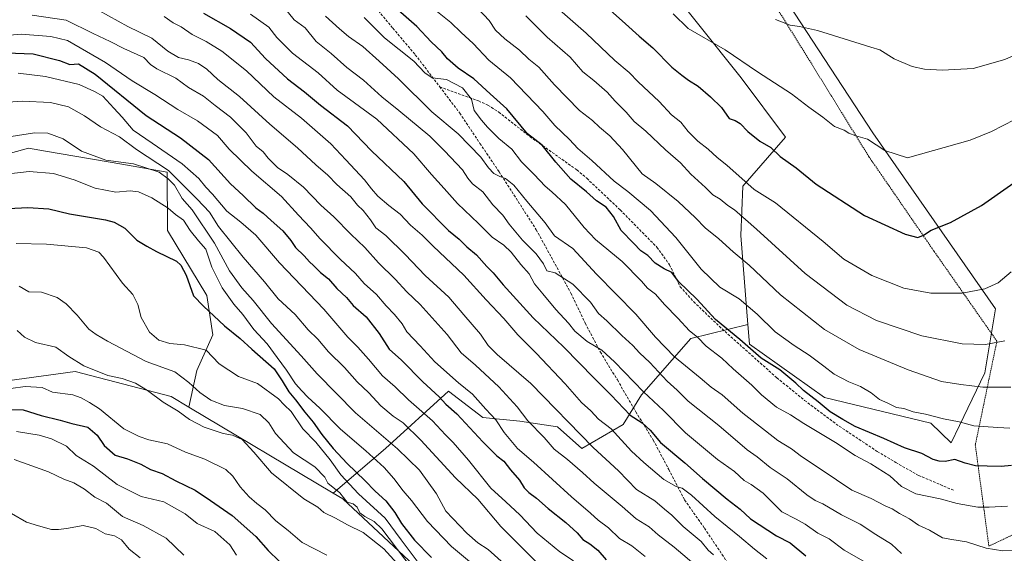
# Model space of a CAD drawing. Units: metres. Extents: x 620238 to 623667, y 4778075 to 4780450.
# Drawn here: x 620870 to 621246, y 4779351 to 4779555 of the extents above; entities that cross this region are included whole.
import ezdxf

# ---------------------------------------------------------------- set-up
doc = ezdxf.new("R2010")
doc.units = ezdxf.units.M
doc.header["$MEASUREMENT"] = 0
doc.linetypes.add('TRAZOS', pattern=[0.75, 0.5, -0.25])
doc.linetypes.add('TRAZOSX2', pattern=[1.5, 1, -0.5])
for name, color, linetype, lineweight in [('Alambrada', 19, 'TRAZOS', 0), ('Arbolado forestal CxS', 92, 'Continuous', 0), ('Curva de nivel maestra', 36, 'Continuous', 30), ('Curva de nivel normal', 36, 'Continuous', 0), ('Senda', 19, 'TRAZOSX2', 0)]:
    doc.layers.add(name, color=color, linetype=linetype, lineweight=lineweight)

msp = doc.modelspace()

# ---------------------------------------------------------------- linework, layer by layer
at = {"layer": 'Alambrada', "color": 19, "linetype": 'TRAZOS', "lineweight": 0}
msp.add_polyline3d([(621142.03, 4779586.41, 489.65), (621168.52, 4779543.65, 483.34), (621194.05, 4779502.29, 479.3), (621218.94, 4779466.11, 473.54), (621242.87, 4779431.84, 465.08), (621234.62, 4779392.26, 452.6), (621239.8, 4779353.55, 440), (621278.69, 4779372.09, 442.89), (621286.32, 4779376.57, 443.36), (621290.12, 4779383.39, 444.69), (621298.8, 4779407.07, 450.4), (621309.35, 4779432.54, 454.5), (621324.53, 4779457.19, 455.54), (621340.17, 4779483.5, 456.25), (621357.52, 4779514.96, 457.36), (621369.99, 4779541.17, 457.69), (621367.9, 4779547.13, 458.95), (621343.23, 4779566.7, 470.95)], dxfattribs=at)
at = {"layer": 'Arbolado forestal CxS', "color": 92, "linetype": 'Continuous', "lineweight": 0}
for points in [[(620892.29, 4779746.15, 504.73), (620893.82, 4779740.18, 503.17), (620923.27, 4779725.8, 500.54), (620935.59, 4779709.37, 495.38), (620952.71, 4779703.89, 493.04), (620993.28, 4779698.99, 495.27), (621026.62, 4779676.92, 493.07), (621054.96, 4779653.29, 491.46), (621084.24, 4779612.55, 485.86), (621113.51, 4779572.45, 481.8), (621145.32, 4779532.39, 478.41), (621162.22, 4779509.83, 476.38), (621145.87, 4779491.11, 468.4), (621145.11, 4779472.24, 462.08), (621147.85, 4779438.17, 452.55)], [(620892.29, 4779746.15, 504.73), (620893.82, 4779740.18, 503.17), (620923.27, 4779725.8, 500.54), (620935.59, 4779709.37, 495.38), (620952.71, 4779703.89, 493.04), (620993.28, 4779698.99, 495.27), (621026.62, 4779676.92, 493.07), (621054.96, 4779653.29, 491.46), (621084.24, 4779612.55, 485.86), (621113.51, 4779572.45, 481.8), (621145.32, 4779532.39, 478.41), (621162.22, 4779509.83, 476.38), (621145.87, 4779491.11, 468.4), (621145.11, 4779472.24, 462.08), (621147.85, 4779438.17, 452.55)], [(621147.85, 4779438.17, 452.55), (621148.45, 4779430.73, 449.75), (621177.07, 4779410.4, 450.57), (621217.68, 4779400.57, 452.97), (621225.37, 4779392.97, 450.91), (621228.62, 4779399.68, 453.48), (621238.24, 4779419.8, 460.56), (621242.32, 4779444.24, 467.11), (621195.48, 4779511.45, 480.13), (621154.1, 4779575.03, 487.93), (621100.52, 4779662.3, 502.16), (621090.27, 4779670.29, 502.3)], [(621147.85, 4779438.17, 452.55), (621148.45, 4779430.73, 449.75), (621177.07, 4779410.4, 450.57), (621217.68, 4779400.57, 452.97), (621225.37, 4779392.97, 450.91), (621228.62, 4779399.68, 453.48), (621238.24, 4779419.8, 460.56), (621242.32, 4779444.24, 467.11), (621195.48, 4779511.45, 480.13), (621154.1, 4779575.03, 487.93), (621100.52, 4779662.3, 502.16), (621090.27, 4779670.29, 502.3)], [(621033.93, 4779333.59, 368.56), (620993.21, 4779371.62, 364.18), (620989.59, 4779373.78, 363.37), (621009.5, 4779390.81, 382.68), (621033.61, 4779412.72, 401.6), (621046.75, 4779402.65, 402.73), (621060.78, 4779401.33, 408.75), (621075.24, 4779399.14, 412.44), (621084.44, 4779390.81, 412.64), (621100.22, 4779400.02, 421.87), (621107.23, 4779411.41, 428.6), (621126.07, 4779432.88, 443.73), (621147.85, 4779438.17, 452.55), (621148.45, 4779430.73, 449.75), (621177.07, 4779410.4, 450.57), (621217.68, 4779400.57, 452.97), (621225.37, 4779392.97, 450.91), (621228.62, 4779399.68, 453.48), (621238.24, 4779419.8, 460.56), (621242.32, 4779444.24, 467.11), (621195.48, 4779511.45, 480.13), (621154.1, 4779575.03, 487.93)], [(621154.1, 4779575.03, 487.93), (621195.48, 4779511.45, 480.13), (621242.32, 4779444.24, 467.11), (621238.24, 4779419.8, 460.56), (621228.62, 4779399.68, 453.48), (621225.37, 4779392.97, 450.91), (621225.37, 4779392.97, 450.91), (621217.68, 4779400.57, 452.97), (621177.07, 4779410.4, 450.57), (621148.45, 4779430.73, 449.75), (621147.85, 4779438.17, 452.55), (621145.11, 4779472.24, 462.08), (621145.87, 4779491.11, 468.4), (621162.22, 4779509.83, 476.38), (621145.32, 4779532.39, 478.41), (621113.51, 4779572.45, 481.8)], [(621113.51, 4779572.45, 481.8), (621145.32, 4779532.39, 478.41), (621162.22, 4779509.83, 476.38), (621145.87, 4779491.11, 468.4), (621145.11, 4779472.24, 462.08), (621147.85, 4779438.17, 452.55), (621126.07, 4779432.88, 443.73), (621107.23, 4779411.41, 428.6), (621100.22, 4779400.02, 421.87), (621084.44, 4779390.81, 412.64), (621075.24, 4779399.14, 412.44), (621060.78, 4779401.33, 408.75), (621046.75, 4779402.65, 402.73), (621033.61, 4779412.72, 401.6), (621009.5, 4779390.81, 382.68), (620989.59, 4779373.78, 363.37), (620989.59, 4779373.78, 363.37), (620934.54, 4779406.7, 360.75), (620937.6, 4779420.71, 366.78), (620943.62, 4779434.24, 371.82), (620941.36, 4779449.27, 375.83), (620926.33, 4779474.07, 376.72), (620926.27, 4779496.42, 386.23), (620908.96, 4779499.48, 382.55), (620879.82, 4779504.47, 381.46), (620873.32, 4779505.58, 381.33), (620864.11, 4779503.03, 380.95)], [(620787.6, 4779514.09, 387.53), (620805.99, 4779507.73, 383.19), (620820.14, 4779505.6, 383.75), (620831.56, 4779498.46, 380.17), (620854.99, 4779500.49, 380.37), (620864.11, 4779503.03, 380.95), (620873.32, 4779505.58, 381.33), (620879.82, 4779504.47, 381.46), (620908.96, 4779499.48, 382.55), (620926.27, 4779496.42, 386.23), (620926.33, 4779474.07, 376.72), (620941.36, 4779449.27, 375.83), (620943.62, 4779434.24, 371.82), (620937.6, 4779420.71, 366.78), (620934.54, 4779406.7, 360.75)], [(620787.6, 4779514.09, 387.53), (620805.99, 4779507.73, 383.19), (620820.14, 4779505.6, 383.75), (620831.56, 4779498.46, 380.17), (620854.99, 4779500.49, 380.37), (620864.11, 4779503.03, 380.95), (620873.32, 4779505.58, 381.33), (620879.82, 4779504.47, 381.46), (620908.96, 4779499.48, 382.55), (620926.27, 4779496.42, 386.23), (620926.33, 4779474.07, 376.72), (620941.36, 4779449.27, 375.83), (620943.62, 4779434.24, 371.82), (620937.6, 4779420.71, 366.78), (620934.54, 4779406.7, 360.75)], [(620864.11, 4779503.03, 380.95), (620873.32, 4779505.58, 381.33), (620879.82, 4779504.47, 381.46), (620908.96, 4779499.48, 382.55), (620926.27, 4779496.42, 386.23), (620926.33, 4779474.07, 376.72), (620941.36, 4779449.27, 375.83), (620943.62, 4779434.24, 371.82), (620937.6, 4779420.71, 366.78), (620934.54, 4779406.7, 360.75), (620927.74, 4779410.76, 360.6), (620891.06, 4779420.25, 357.73), (620865.12, 4779416.67, 354.15)], [(621147.85, 4779438.17, 452.55), (621126.07, 4779432.88, 443.73), (621107.23, 4779411.41, 428.6), (621100.22, 4779400.02, 421.87), (621084.44, 4779390.81, 412.64), (621075.24, 4779399.14, 412.44), (621060.78, 4779401.33, 408.75), (621046.75, 4779402.65, 402.73), (621033.61, 4779412.72, 401.6), (621009.5, 4779390.81, 382.68), (620989.59, 4779373.78, 363.37)], [(621147.85, 4779438.17, 452.55), (621126.07, 4779432.88, 443.73), (621107.23, 4779411.41, 428.6), (621100.22, 4779400.02, 421.87), (621084.44, 4779390.81, 412.64), (621075.24, 4779399.14, 412.44), (621060.78, 4779401.33, 408.75), (621046.75, 4779402.65, 402.73), (621033.61, 4779412.72, 401.6), (621009.5, 4779390.81, 382.68), (620989.59, 4779373.78, 363.37)], [(620934.54, 4779406.7, 360.75), (620927.74, 4779410.76, 360.6), (620891.06, 4779420.25, 357.73), (620865.12, 4779416.67, 354.15), (620837.39, 4779397.87, 343.45), (620818.61, 4779362.96, 325.79), (620807.97, 4779324.39, 316.31), (620807.34, 4779287.59, 305.49), (620819.18, 4779168.23, 274.66)], [(620934.54, 4779406.7, 360.75), (620927.74, 4779410.76, 360.6), (620891.06, 4779420.25, 357.73), (620865.12, 4779416.67, 354.15), (620837.39, 4779397.87, 343.45), (620818.61, 4779362.96, 325.79), (620807.97, 4779324.39, 316.31), (620807.34, 4779287.59, 305.49), (620819.18, 4779168.23, 274.66)], [(620865.12, 4779416.67, 354.15), (620891.06, 4779420.25, 357.73), (620927.74, 4779410.76, 360.6), (620934.54, 4779406.7, 360.75), (620989.59, 4779373.78, 363.37), (620993.21, 4779371.62, 364.18), (621033.93, 4779333.59, 368.56), (621084.12, 4779276.47, 363.65), (621108.6, 4779257.05, 363.15), (621123.46, 4779243.67, 361.62), (621139.8, 4779233.27, 361.51), (621156.15, 4779222.87, 361.06), (621171.01, 4779208.01, 356.91), (621188.85, 4779200.58, 358.36), (621220.05, 4779188.69, 362.8), (621245.58, 4779153.51, 347.34)], [(620934.54, 4779406.7, 360.75), (620989.59, 4779373.78, 363.37)], [(620934.54, 4779406.7, 360.75), (620989.59, 4779373.78, 363.37)], [(620989.59, 4779373.78, 363.37), (620993.21, 4779371.62, 364.18), (621033.93, 4779333.59, 368.56), (621084.12, 4779276.47, 363.65), (621108.6, 4779257.05, 363.15), (621123.46, 4779243.67, 361.62), (621139.8, 4779233.27, 361.51), (621156.15, 4779222.87, 361.06), (621171.01, 4779208.01, 356.91), (621188.85, 4779200.58, 358.36), (621220.05, 4779188.69, 362.8), (621245.58, 4779153.51, 347.34)], [(620989.59, 4779373.78, 363.37), (620993.21, 4779371.62, 364.18), (621033.93, 4779333.59, 368.56), (621084.12, 4779276.47, 363.65), (621108.6, 4779257.05, 363.15), (621123.46, 4779243.67, 361.62), (621139.8, 4779233.27, 361.51), (621156.15, 4779222.87, 361.06), (621171.01, 4779208.01, 356.91), (621188.85, 4779200.58, 358.36), (621220.05, 4779188.69, 362.8), (621245.58, 4779153.51, 347.34)]]:
    msp.add_polyline3d(points, dxfattribs=at)
at = {"layer": 'Curva de nivel maestra', "color": 36, "linetype": 'Continuous', "lineweight": 30}
for points in [[(621248.46, 4779384.32, 450), (621244.46, 4779384, 450), (621239.1, 4779384.16, 450), (621234.7, 4779384.2, 450), (621230.77, 4779385.28, 450), (621226.79, 4779386.63, 450), (621223.14, 4779385.87, 450), (621220.88, 4779386.07, 450), (621218.48, 4779386.66, 450), (621214.24, 4779388.89, 450), (621207.61, 4779391.07, 450), (621199.7, 4779394.66, 450), (621188.76, 4779399.32, 450), (621184.11, 4779401.92, 450), (621179.19, 4779404.82, 450), (621174.62, 4779408.68, 450), (621169.01, 4779412.96, 450), (621166.11, 4779415.79, 450), (621160.05, 4779420.85, 450), (621152.93, 4779425.36, 450), (621144.76, 4779432.5, 450), (621135.49, 4779440.11, 450), (621128.32, 4779447.94, 450), (621121.36, 4779454.64, 450), (621118.79, 4779458.07, 450), (621115.87, 4779459.48, 450), (621112.42, 4779461.7, 450), (621109.59, 4779464.54, 450), (621107.01, 4779466.42, 450), (621104.15, 4779469.28, 450), (621099.44, 4779474.18, 450), (621096.52, 4779479.47, 450), (621093.75, 4779483.03, 450), (621090.1, 4779485.49, 450), (621086.21, 4779488.96, 450), (621080.32, 4779493.71, 450), (621074.51, 4779500.29, 450), (621069.31, 4779506.69, 450), (621063.72, 4779511, 450), (621055.88, 4779520.64, 450), (621049.53, 4779526.33, 450), (621043.29, 4779532.12, 450), (621037.23, 4779536.18, 450), (621033.25, 4779539.71, 450), (621031.04, 4779542.4, 450), (621026.98, 4779546.18, 450), (621021.44, 4779552.06, 450), (621009.2, 4779563.05, 450)], [(620940.12, 4779557.1, 425), (620950.42, 4779551.25, 425), (620957.98, 4779546.02, 425), (620963.75, 4779539.88, 425), (620972.12, 4779532.02, 425), (620978.57, 4779527.06, 425), (620984.79, 4779522.04, 425), (620995.05, 4779514.06, 425), (621004.22, 4779504.56, 425), (621016.55, 4779492.8, 425), (621023.56, 4779484.29, 425), (621033.56, 4779474.18, 425), (621037.6, 4779470.88, 425), (621040.56, 4779467.84, 425), (621044.26, 4779464.88, 425), (621048.16, 4779460.44, 425), (621050.69, 4779457.97, 425), (621054.42, 4779453.37, 425), (621065.86, 4779440.82, 425), (621077.63, 4779429.59, 425), (621089.15, 4779417.78, 425), (621095.72, 4779411.19, 425), (621102.9, 4779403.6, 425), (621107.55, 4779400.68, 425), (621110.6, 4779397.83, 425), (621114.49, 4779393.1, 425), (621123.78, 4779385.41, 425), (621130.51, 4779379.38, 425), (621139.89, 4779371.48, 425), (621144.86, 4779367.73, 425), (621148.89, 4779364.01, 425), (621158.79, 4779357.56, 425), (621163.94, 4779354.85, 425), (621170, 4779349.84, 425)], [(621095.28, 4779558.31, 475), (621101.12, 4779553.1, 475), (621106.3, 4779548.35, 475), (621111.58, 4779543.94, 475), (621118.8, 4779536.52, 475), (621122.62, 4779533.49, 475), (621125.12, 4779531.58, 475), (621128.92, 4779529.3, 475), (621133.55, 4779525.13, 475), (621137.81, 4779521.09, 475), (621140.66, 4779516.94, 475), (621142.95, 4779516.11, 475), (621144.92, 4779514.96, 475), (621147.76, 4779511.9, 475), (621152.38, 4779508.23, 475), (621156.56, 4779505.84, 475), (621160.14, 4779502.42, 475), (621166.23, 4779498.11, 475), (621173.88, 4779491.88, 475), (621192.36, 4779479.9, 475), (621207.88, 4779472.69, 475), (621212.71, 4779471.47, 475), (621214.79, 4779472.36, 475), (621217.79, 4779474.3, 475), (621225.12, 4779477.23, 475), (621237.04, 4779483.68, 475), (621257.81, 4779498.3, 475)], [(620864.89, 4779542.02, 400), (620875.15, 4779541.64, 400), (620885.12, 4779539.02, 400), (620889.11, 4779537.5, 400), (620892.41, 4779537.74, 400), (620898.78, 4779533.8, 400), (620918.2, 4779518.11, 400), (620931.35, 4779509.54, 400), (620942.02, 4779501.23, 400), (620950.43, 4779492.02, 400), (620955.27, 4779487.46, 400), (620960.03, 4779482.81, 400), (620962.87, 4779480.78, 400), (620965.88, 4779477.9, 400), (620970.3, 4779473.97, 400), (620973.4, 4779470.35, 400), (620975.22, 4779467.67, 400), (620978.55, 4779464.5, 400), (620980.48, 4779462.1, 400), (620982.08, 4779460.7, 400), (620984.69, 4779458.13, 400), (620987.79, 4779455.67, 400), (620991.03, 4779452, 400), (620994.67, 4779448.58, 400), (620997.22, 4779445.51, 400), (621002.2, 4779441.16, 400), (621007.16, 4779434.78, 400), (621010.88, 4779428.83, 400), (621015.59, 4779424.55, 400), (621023.75, 4779416.38, 400), (621030.02, 4779410.64, 400), (621032.53, 4779407.82, 400), (621036.79, 4779404.08, 400), (621046.74, 4779393.36, 400), (621052.09, 4779388.09, 400), (621054.72, 4779385.97, 400), (621057.19, 4779382.74, 400), (621060.67, 4779378.76, 400), (621062.44, 4779375.88, 400), (621064.18, 4779374.04, 400), (621067.14, 4779371.9, 400), (621071.62, 4779367.92, 400), (621078.34, 4779362.63, 400), (621082.67, 4779358.63, 400), (621084.83, 4779356.12, 400), (621087.53, 4779354.5, 400), (621090.51, 4779352.02, 400), (621093.78, 4779348.37, 400)], [(620860.58, 4779482.29, 375), (620873.05, 4779482.94, 375), (620881.05, 4779482.38, 375), (620888.89, 4779480.44, 375), (620902.68, 4779478.27, 375), (620905.95, 4779477.37, 375), (620910.03, 4779475, 375), (620914.69, 4779470.48, 375), (620918.49, 4779468.15, 375), (620922.18, 4779466.15, 375), (620929.78, 4779462.36, 375), (620931.5, 4779460.9, 375), (620933.53, 4779457.03, 375), (620936.22, 4779449.15, 375), (620940.04, 4779445.17, 375), (620948.12, 4779437.74, 375), (620954.13, 4779432.93, 375), (620958.5, 4779428.86, 375), (620967, 4779421.29, 375), (620970.1, 4779416.72, 375), (620972.6, 4779412.55, 375), (620975.21, 4779409.5, 375), (620978.74, 4779404.7, 375), (620981.99, 4779400.94, 375), (620985.23, 4779396.19, 375), (620989.52, 4779390.82, 375), (620994.87, 4779385.16, 375), (621001.71, 4779378.67, 375), (621005.61, 4779374.57, 375), (621009.71, 4779370.86, 375), (621013.16, 4779366.42, 375), (621015.59, 4779362.27, 375), (621020.61, 4779355.89, 375), (621027.11, 4779349.28, 375)], [(620866.15, 4779405.77, 350), (620871.3, 4779405.59, 350), (620878.19, 4779403.48, 350), (620885.37, 4779401.66, 350), (620889.88, 4779400.38, 350), (620895.98, 4779398.96, 350), (620899.54, 4779395.96, 350), (620902.16, 4779392.02, 350), (620906.36, 4779388.35, 350), (620911.06, 4779386.88, 350), (620916.23, 4779384.92, 350), (620919.81, 4779382.9, 350), (620924.26, 4779381.3, 350), (620929.52, 4779378.48, 350), (620936.9, 4779374.94, 350), (620942.72, 4779371.01, 350), (620950.98, 4779365.27, 350), (620960, 4779357.29, 350), (620964.73, 4779351.95, 350), (620968.91, 4779347.81, 350)]]:
    msp.add_polyline3d(points, dxfattribs=at)
at = {"layer": 'Curva de nivel normal', "color": 36, "linetype": 'Continuous', "lineweight": 0}
for points in [[(620970.39, 4779560, 435), (620974.65, 4779554.6, 435), (620978.94, 4779551.55, 435), (620983.07, 4779546.35, 435), (620988.84, 4779541.78, 435), (620994.81, 4779536.44, 435), (621001.14, 4779531.56, 435), (621008.15, 4779525.13, 435), (621014.65, 4779519.99, 435), (621026.42, 4779510.2, 435), (621032.06, 4779504.55, 435), (621038.9, 4779497.34, 435), (621041.02, 4779494.07, 435), (621042.77, 4779491.96, 435), (621046.63, 4779488.89, 435), (621050.52, 4779483.98, 435), (621054.26, 4779480.05, 435), (621056.77, 4779476.52, 435), (621061.77, 4779470.41, 435), (621067.05, 4779465.17, 435), (621069.84, 4779461.45, 435), (621071.14, 4779458.74, 435), (621074.32, 4779457.93, 435), (621081.03, 4779453.64, 435), (621087.82, 4779446.76, 435), (621090.85, 4779442.46, 435), (621094.02, 4779439.64, 435), (621099.68, 4779434.05, 435), (621103.94, 4779430.19, 435), (621106.42, 4779427.45, 435), (621110.41, 4779423.7, 435), (621116.97, 4779416.6, 435), (621120.8, 4779413.1, 435), (621125.09, 4779408.98, 435), (621136.79, 4779399.66, 435), (621147.53, 4779390.41, 435), (621151.38, 4779387.7, 435), (621156.35, 4779383.65, 435), (621162.81, 4779379.3, 435), (621170.39, 4779373.2, 435), (621173.51, 4779370.99, 435), (621176.4, 4779369.7, 435), (621183.58, 4779365.54, 435), (621190.62, 4779361.91, 435), (621196.66, 4779357.95, 435), (621202.66, 4779354.28, 435), (621206.44, 4779350.73, 435)], [(621073.85, 4779560.15, 470), (621086.14, 4779549.5, 470), (621097.1, 4779539.04, 470), (621102.49, 4779534.5, 470), (621106.01, 4779530.86, 470), (621114.04, 4779523.38, 470), (621118.7, 4779518.32, 470), (621122.2, 4779515.48, 470), (621125.02, 4779511.96, 470), (621128.68, 4779508.2, 470), (621132.68, 4779505.24, 470), (621136.16, 4779502, 470), (621139.86, 4779499.14, 470), (621150.19, 4779489.81, 470), (621158.41, 4779484.68, 470), (621176.6, 4779469.9, 470), (621184.45, 4779463.2, 470), (621195.18, 4779457, 470), (621207.36, 4779452.11, 470), (621217.61, 4779450.23, 470), (621229.58, 4779450.15, 470), (621238.23, 4779451.82, 470), (621243.4, 4779454.08, 470), (621248.28, 4779458.34, 470)], [(621119.28, 4779556.89, 480), (621124.99, 4779551.29, 480), (621139.17, 4779543.12, 480), (621151.47, 4779534.75, 480), (621164.54, 4779526.33, 480), (621171.04, 4779521.28, 480), (621176.46, 4779517.4, 480), (621180.85, 4779513.9, 480), (621184.58, 4779512.41, 480), (621186.36, 4779511.32, 480), (621189.01, 4779510.33, 480), (621193.48, 4779509.04, 480), (621200.06, 4779504.72, 480), (621208.79, 4779501.88, 480), (621232.72, 4779508.66, 480), (621240.82, 4779511.95, 480), (621254.12, 4779518.87, 480), (621270.23, 4779529.56, 480), (621282.35, 4779539, 480), (621290.09, 4779544.2, 480), (621297.74, 4779548.61, 480), (621302.24, 4779553.2, 480), (621308.13, 4779562.74, 480)], [(620874.76, 4779556.37, 410), (620887.66, 4779554.46, 410), (620898.03, 4779549.36, 410), (620904.5, 4779546.34, 410), (620909.66, 4779543.66, 410), (620917.27, 4779540.22, 410), (620919.85, 4779537.53, 410), (620922.3, 4779535.84, 410), (620929.59, 4779532.28, 410), (620934.31, 4779528.82, 410), (620940.11, 4779525.42, 410), (620944.49, 4779521.91, 410), (620950.44, 4779517.41, 410), (620956.34, 4779511.48, 410), (620960.25, 4779506.41, 410), (620962.84, 4779504.21, 410), (620964.77, 4779501.72, 410), (620968.3, 4779498.15, 410), (620972.31, 4779495.54, 410), (620978.22, 4779490.65, 410), (620984.88, 4779483.83, 410), (620989.77, 4779479.39, 410), (620996.28, 4779472.78, 410), (621001.67, 4779467.68, 410), (621006.93, 4779461.72, 410), (621013.29, 4779455.57, 410), (621017.7, 4779450.68, 410), (621022.8, 4779445.86, 410), (621033.04, 4779434.43, 410), (621038.45, 4779427.37, 410), (621043.85, 4779422.75, 410), (621052.79, 4779414.41, 410), (621059.81, 4779406.75, 410), (621063.82, 4779401.46, 410), (621070.08, 4779395.03, 410), (621073.88, 4779390.66, 410), (621079.04, 4779386.61, 410), (621084.73, 4779381.72, 410), (621089.12, 4779377.57, 410), (621099.82, 4779368.66, 410), (621105.26, 4779364, 410), (621110.13, 4779360.88, 410), (621113.55, 4779357.93, 410), (621119.7, 4779353.21, 410), (621128.87, 4779345.46, 410)], [(620900.1, 4779558.23, 415), (620911.26, 4779552.08, 415), (620920.37, 4779547.64, 415), (620926.44, 4779542.68, 415), (620930.6, 4779540.2, 415), (620934.34, 4779539.35, 415), (620938.17, 4779537.98, 415), (620941.39, 4779535.74, 415), (620945.61, 4779531.81, 415), (620953.87, 4779525.36, 415), (620965.38, 4779514.69, 415), (620976.01, 4779505.7, 415), (620983.02, 4779499.18, 415), (620987.56, 4779495.28, 415), (620990.99, 4779491.68, 415), (620996.33, 4779486.95, 415), (620998.89, 4779483.81, 415), (621001.08, 4779481.73, 415), (621003.81, 4779478.23, 415), (621005.89, 4779475.18, 415), (621009.71, 4779472.24, 415), (621017.09, 4779464.93, 415), (621024.64, 4779456.92, 415), (621033.74, 4779448.73, 415), (621039.48, 4779441.87, 415), (621045.77, 4779434.54, 415), (621048.7, 4779430.2, 415), (621052.21, 4779426.82, 415), (621064.95, 4779415.74, 415), (621088.78, 4779391.29, 415), (621098.4, 4779382.36, 415), (621105.29, 4779375.24, 415), (621112.29, 4779370.92, 415), (621116.05, 4779367.68, 415), (621118.83, 4779365.45, 415), (621123.12, 4779361.07, 415), (621129.99, 4779355.28, 415), (621132.74, 4779352.03, 415), (621134.69, 4779350.26, 415)], [(620925.04, 4779555.83, 420), (620928.51, 4779553.48, 420), (620931.53, 4779551.98, 420), (620935.7, 4779548.98, 420), (620941.05, 4779546.33, 420), (620947.08, 4779542.69, 420), (620956.53, 4779535.14, 420), (620966.96, 4779525.24, 420), (620977.44, 4779517.06, 420), (620988.7, 4779507.26, 420), (620994.35, 4779501.07, 420), (621001.49, 4779493.53, 420), (621004.14, 4779490, 420), (621006.59, 4779487.25, 420), (621010.79, 4779483.68, 420), (621015.17, 4779480.35, 420), (621019.07, 4779476.12, 420), (621023.49, 4779472.39, 420), (621027.76, 4779468.11, 420), (621039.41, 4779457.09, 420), (621047.94, 4779447.59, 420), (621054.74, 4779440.51, 420), (621060.08, 4779434.28, 420), (621067.02, 4779427.31, 420), (621078.15, 4779415.5, 420), (621084.29, 4779408.43, 420), (621087.9, 4779405.19, 420), (621090.8, 4779402.08, 420), (621095.68, 4779398.31, 420), (621103.36, 4779389.78, 420), (621108.1, 4779385.52, 420), (621115.79, 4779379.02, 420), (621120.44, 4779376.36, 420), (621122.76, 4779375.72, 420), (621126.38, 4779373, 420), (621135.19, 4779364.82, 420), (621144.62, 4779357.24, 420), (621150.33, 4779352.45, 420), (621155.1, 4779348.72, 420)], [(620958.03, 4779556.76, 430), (620964.98, 4779551.8, 430), (620968.04, 4779547.81, 430), (620974.05, 4779541.86, 430), (620983.84, 4779534.36, 430), (620991.12, 4779527.74, 430), (621006.21, 4779516.71, 430), (621020.31, 4779503.4, 430), (621027.04, 4779495.58, 430), (621031.98, 4779490.16, 430), (621036.99, 4779484.46, 430), (621045.08, 4779476.8, 430), (621050.26, 4779471.64, 430), (621054.64, 4779468.59, 430), (621057.54, 4779465.82, 430), (621061.24, 4779461.18, 430), (621064.34, 4779457.62, 430), (621066.42, 4779453.7, 430), (621069.64, 4779449.93, 430), (621074.52, 4779443.92, 430), (621079.33, 4779438.68, 430), (621081.82, 4779435.67, 430), (621086.54, 4779431.78, 430), (621092.07, 4779428.38, 430), (621096.98, 4779423.94, 430), (621108.03, 4779412.55, 430), (621115.66, 4779405.42, 430), (621124.08, 4779396.83, 430), (621136.2, 4779386.71, 430), (621142.7, 4779382.01, 430), (621146.4, 4779378.68, 430), (621149.14, 4779377.11, 430), (621153.65, 4779373.81, 430), (621160.79, 4779366.71, 430), (621166.3, 4779363.92, 430), (621169.64, 4779361.93, 430), (621174.47, 4779358.57, 430), (621178.82, 4779356.35, 430), (621184.62, 4779351.98, 430), (621195.47, 4779345.81, 430)], [(621252.17, 4779352.03, 440), (621245.14, 4779351.71, 440), (621238.73, 4779352.83, 440), (621231.24, 4779355.16, 440), (621225.61, 4779356.14, 440), (621222.04, 4779356.67, 440), (621217.15, 4779359.65, 440), (621212.96, 4779361.62, 440), (621209.51, 4779363.96, 440), (621205.64, 4779366.08, 440), (621202.94, 4779367.81, 440), (621200.16, 4779369, 440), (621194.86, 4779371.75, 440), (621187.44, 4779374.89, 440), (621175.78, 4779382.81, 440), (621168.33, 4779387.79, 440), (621164.54, 4779390.71, 440), (621159.27, 4779393.9, 440), (621154.52, 4779397.67, 440), (621145.91, 4779404.3, 440), (621138.01, 4779411.35, 440), (621133.85, 4779414.24, 440), (621129.65, 4779417.79, 440), (621119.89, 4779425.84, 440), (621112.54, 4779433.38, 440), (621105.03, 4779442.16, 440), (621090.07, 4779457.46, 440), (621081.04, 4779467.26, 440), (621074.08, 4779472.08, 440), (621070.48, 4779477.05, 440), (621063.45, 4779485.3, 440), (621058.47, 4779491.43, 440), (621055.33, 4779494.03, 440), (621053.16, 4779494.71, 440), (621050.85, 4779495.9, 440), (621048.83, 4779498.05, 440), (621045.96, 4779502.2, 440), (621037.32, 4779511.12, 440), (621027.19, 4779519.44, 440), (621014.45, 4779532.1, 440), (621007.07, 4779538.84, 440), (621000.86, 4779544.48, 440), (620995.46, 4779548.3, 440), (620992.04, 4779551.23, 440), (620986.6, 4779556, 440)], [(621029.44, 4779557.62, 455), (621034.52, 4779553.63, 455), (621038.48, 4779549.72, 455), (621043, 4779545.61, 455), (621048.92, 4779539.2, 455), (621057.22, 4779532.45, 455), (621069.59, 4779519.53, 455), (621074.13, 4779514.22, 455), (621079.79, 4779508.93, 455), (621082.88, 4779505.43, 455), (621088.34, 4779500.86, 455), (621096.76, 4779492.96, 455), (621102, 4779489.08, 455), (621110.65, 4779481.74, 455), (621120.35, 4779471.4, 455), (621130.04, 4779459.42, 455), (621137.11, 4779452.44, 455), (621144.52, 4779448.02, 455), (621151.42, 4779442.14, 455), (621158.2, 4779435.4, 455), (621165.54, 4779430.18, 455), (621171.22, 4779426.49, 455), (621176.81, 4779422.37, 455), (621180.71, 4779419.2, 455), (621186.33, 4779416.29, 455), (621190.85, 4779414.58, 455), (621194.89, 4779412.06, 455), (621198, 4779409.56, 455), (621201.24, 4779408.2, 455), (621204.54, 4779406.5, 455), (621207.37, 4779406.08, 455), (621210.9, 4779404.86, 455), (621215.65, 4779403.97, 455), (621222.5, 4779402.14, 455), (621228.46, 4779401.07, 455), (621234.12, 4779399.5, 455), (621243.16, 4779398.82, 455), (621247.86, 4779398.62, 455)], [(621044.91, 4779558.8, 460), (621049.04, 4779554.36, 460), (621051.53, 4779550.68, 460), (621055.04, 4779547.32, 460), (621060.71, 4779542.99, 460), (621064.26, 4779539.54, 460), (621068.12, 4779536.51, 460), (621074.02, 4779529.75, 460), (621083.58, 4779519.98, 460), (621088.49, 4779516.09, 460), (621091.2, 4779513.55, 460), (621095.14, 4779510.35, 460), (621100.01, 4779505.04, 460), (621107.55, 4779495.83, 460), (621112.69, 4779492.05, 460), (621121.19, 4779485.26, 460), (621127.9, 4779478.98, 460), (621131.5, 4779475.21, 460), (621136.71, 4779470.93, 460), (621142.19, 4779465.98, 460), (621148.32, 4779460.91, 460), (621160.27, 4779449.57, 460), (621177.02, 4779436.36, 460), (621190.28, 4779428.67, 460), (621208.96, 4779420.88, 460), (621221.78, 4779416.48, 460), (621229.12, 4779415.35, 460), (621237.46, 4779414.33, 460), (621248.12, 4779414.25, 460)], [(621063.12, 4779556.14, 465), (621071.18, 4779547.95, 465), (621080.01, 4779540.34, 465), (621084.82, 4779534.71, 465), (621089.05, 4779531.39, 465), (621094.08, 4779526.92, 465), (621097.17, 4779523.51, 465), (621101.34, 4779519.29, 465), (621104.44, 4779515.72, 465), (621108.83, 4779512.08, 465), (621116.41, 4779504.9, 465), (621122.12, 4779499.94, 465), (621126.12, 4779495.67, 465), (621131.66, 4779490.51, 465), (621134.49, 4779487.77, 465), (621137.22, 4779486.16, 465), (621140.12, 4779483.74, 465), (621142.72, 4779481.97, 465), (621151.12, 4779474.7, 465), (621169.66, 4779457.73, 465), (621185.63, 4779445.58, 465), (621196.95, 4779439.75, 465), (621214.2, 4779433.87, 465), (621229.63, 4779430.83, 465), (621238.5, 4779430.59, 465), (621245.93, 4779432.02, 465)], [(621158.32, 4779554.74, 485), (621163.92, 4779552.53, 485), (621167.5, 4779552.12, 485), (621174.37, 4779550.59, 485), (621194.79, 4779544.15, 485), (621198.14, 4779543.18, 485), (621203.65, 4779539.76, 485), (621210.58, 4779536.78, 485), (621215.2, 4779535.73, 485), (621222.04, 4779535.39, 485), (621233.81, 4779536.06, 485), (621245.9, 4779539.42, 485), (621261.07, 4779546.18, 485), (621272.4, 4779553.33, 485), (621276.02, 4779557.16, 485)], [(621246.87, 4779368.83, 445), (621239.87, 4779368.49, 445), (621235.55, 4779368.47, 445), (621227.72, 4779369.84, 445), (621221.18, 4779371.66, 445), (621211.96, 4779373.59, 445), (621206.44, 4779376.32, 445), (621202, 4779380.38, 445), (621194.77, 4779385, 445), (621188.75, 4779388.14, 445), (621181.32, 4779393.12, 445), (621169.17, 4779400.36, 445), (621164.15, 4779403.75, 445), (621158.8, 4779406.69, 445), (621153.01, 4779411.41, 445), (621149.28, 4779415.08, 445), (621142.24, 4779421.23, 445), (621137.87, 4779425.39, 445), (621131.95, 4779429.99, 445), (621128.67, 4779433.38, 445), (621125.57, 4779435.8, 445), (621121.08, 4779440.59, 445), (621116, 4779445.82, 445), (621112.58, 4779449.75, 445), (621109.48, 4779452.1, 445), (621107.21, 4779454.82, 445), (621099.86, 4779462.32, 445), (621089.66, 4779470.73, 445), (621085.39, 4779475.25, 445), (621078.2, 4779484.07, 445), (621073.04, 4779488.86, 445), (621070.53, 4779491.06, 445), (621066.26, 4779495.54, 445), (621061.48, 4779500.42, 445), (621057.69, 4779505.14, 445), (621052.83, 4779509.3, 445), (621048.42, 4779513.56, 445), (621046.19, 4779516.31, 445), (621043.36, 4779519.97, 445), (621042.38, 4779524.32, 445), (621038.9, 4779528.59, 445), (621032.88, 4779531.77, 445), (621027.37, 4779532.42, 445), (621024.58, 4779534.32, 445), (621020.33, 4779538.8, 445), (621009.14, 4779547.71, 445), (621001.45, 4779555.47, 445)], [(620851.45, 4779547.5, 405), (620870.57, 4779549.16, 405), (620881.79, 4779548.22, 405), (620888.23, 4779546.75, 405), (620902.64, 4779538.28, 405), (620912.9, 4779531.27, 405), (620921.48, 4779526.05, 405), (620930.28, 4779520.36, 405), (620937.76, 4779516, 405), (620945.42, 4779510.36, 405), (620949.93, 4779505.21, 405), (620958.55, 4779496.83, 405), (620969.81, 4779487.09, 405), (620976.36, 4779479.97, 405), (620980.97, 4779475.18, 405), (620984.55, 4779470.91, 405), (620992.2, 4779463.16, 405), (620998.12, 4779457.74, 405), (621001.4, 4779453.92, 405), (621006.11, 4779449.72, 405), (621009.77, 4779445.38, 405), (621013.04, 4779442.06, 405), (621015.91, 4779438.44, 405), (621017.7, 4779435.38, 405), (621022.78, 4779430.07, 405), (621028.38, 4779424, 405), (621037.36, 4779415.98, 405), (621042.7, 4779411.62, 405), (621047.8, 4779405.89, 405), (621051.64, 4779401.86, 405), (621054.89, 4779397, 405), (621059.86, 4779390.82, 405), (621066.04, 4779385.66, 405), (621080.48, 4779372.43, 405), (621087.82, 4779366.11, 405), (621090.68, 4779363.44, 405), (621094.68, 4779360.54, 405), (621098.89, 4779356.53, 405), (621103.53, 4779353.66, 405), (621108.58, 4779349.59, 405)], [(620869.34, 4779534.2, 395), (620879.8, 4779532.98, 395), (620892.61, 4779529.91, 395), (620898.48, 4779527.27, 395), (620901.66, 4779525.48, 395), (620905.9, 4779520.82, 395), (620909.1, 4779517.46, 395), (620913.19, 4779512.47, 395), (620920.56, 4779507.51, 395), (620932, 4779499.56, 395), (620938.28, 4779493.99, 395), (620940.95, 4779490.7, 395), (620943.57, 4779487.97, 395), (620949.01, 4779481.48, 395), (620954.34, 4779477.29, 395), (620960.02, 4779472.3, 395), (620969.15, 4779461.82, 395), (620986.05, 4779444.06, 395), (620995.13, 4779433.39, 395), (620998.97, 4779429.57, 395), (621003.1, 4779425.04, 395), (621008.46, 4779418.67, 395), (621013.18, 4779414.47, 395), (621018.32, 4779409.39, 395), (621027.48, 4779401.43, 395), (621032.46, 4779396.03, 395), (621035.39, 4779393.17, 395), (621041.19, 4779386.46, 395), (621049.76, 4779375.72, 395), (621055.5, 4779370.46, 395), (621060.81, 4779365.53, 395), (621067.48, 4779358.48, 395), (621076.02, 4779351.41, 395), (621081.3, 4779347.96, 395)], [(620861.94, 4779522.84, 390), (620870.94, 4779523.53, 390), (620881.68, 4779523.03, 390), (620888.54, 4779521.34, 390), (620894.69, 4779517.97, 390), (620900.76, 4779513.7, 390), (620908.07, 4779509.94, 390), (620914.52, 4779505.09, 390), (620926.7, 4779497.02, 390), (620937.63, 4779486.05, 390), (620942.38, 4779481.11, 390), (620945.86, 4779475.67, 390), (620955.27, 4779463.99, 390), (620963.4, 4779454.58, 390), (620968.54, 4779448.07, 390), (620975.11, 4779441.99, 390), (620980.06, 4779436.2, 390), (620983.69, 4779432.59, 390), (620987.76, 4779427.82, 390), (620993.87, 4779421.76, 390), (620998.77, 4779416.38, 390), (621003.19, 4779412.14, 390), (621007.78, 4779407.18, 390), (621012.46, 4779403.15, 390), (621016.26, 4779400.64, 390), (621023.06, 4779394.02, 390), (621036.25, 4779379.61, 390), (621044.84, 4779371.55, 390), (621053.6, 4779361.09, 390), (621067.6, 4779347.11, 390)], [(621054.81, 4779346.75, 385), (621048.71, 4779352.34, 385), (621044.84, 4779354.8, 385), (621040.53, 4779358.48, 385), (621032.62, 4779366.91, 385), (621028.95, 4779373.58, 385), (621022.52, 4779382.58, 385), (621014.09, 4779390.79, 385), (620998.1, 4779404.48, 385), (620983.47, 4779419.42, 385), (620977.32, 4779426.28, 385), (620966.01, 4779438.63, 385), (620959.05, 4779447.33, 385), (620954.67, 4779452.28, 385), (620950.07, 4779458.76, 385), (620944.29, 4779469.33, 385), (620935.72, 4779482.07, 385), (620931.94, 4779486.42, 385), (620928.96, 4779491.43, 385), (620926.62, 4779493.9, 385), (620923.15, 4779496.43, 385), (620913.33, 4779499.66, 385), (620902.86, 4779501, 385), (620893.49, 4779504.48, 385), (620886.49, 4779509.1, 385), (620880.72, 4779511.33, 385), (620875.56, 4779511.47, 385), (620866.64, 4779510.09, 385)], [(620861.19, 4779495.33, 380), (620873.58, 4779496.64, 380), (620882.85, 4779495.94, 380), (620890.77, 4779493.52, 380), (620898.7, 4779490.27, 380), (620906.58, 4779488.78, 380), (620912.16, 4779489.29, 380), (620915.31, 4779488.88, 380), (620920.35, 4779486.67, 380), (620926.55, 4779482.62, 380), (620929.37, 4779480.25, 380), (620932.46, 4779478.04, 380), (620934.94, 4779474.07, 380), (620938.22, 4779470.13, 380), (620940.98, 4779467, 380), (620943.28, 4779460.07, 380), (620947.24, 4779452.27, 380), (620951.65, 4779445.97, 380), (620955.04, 4779442.02, 380), (620959.34, 4779436.32, 380), (620964.41, 4779430.88, 380), (620968.22, 4779425.66, 380), (620971.82, 4779420.78, 380), (620975.25, 4779415.54, 380), (620977.64, 4779412.93, 380), (620979.86, 4779410.49, 380), (620984.48, 4779406.26, 380), (620992.31, 4779398.21, 380), (621002.1, 4779390, 380), (621009, 4779383.56, 380), (621012.74, 4779379.42, 380), (621016.23, 4779374.7, 380), (621019.41, 4779370.94, 380), (621025.52, 4779363.02, 380), (621034.72, 4779353.39, 380), (621042.4, 4779347.01, 380)], [(620868.66, 4779469.16, 370), (620880.16, 4779468.97, 370), (620895.38, 4779467.55, 370), (620900.15, 4779465.91, 370), (620901.93, 4779463.97, 370), (620909.18, 4779454.07, 370), (620913.16, 4779449.74, 370), (620914.97, 4779445.92, 370), (620916.33, 4779440.89, 370), (620919.44, 4779435.34, 370), (620923.1, 4779432.28, 370), (620927.18, 4779430.94, 370), (620932.79, 4779430.52, 370), (620941.15, 4779428.44, 370), (620946.05, 4779423.18, 370), (620953.44, 4779418.4, 370), (620960.69, 4779415.65, 370), (620968.68, 4779409.83, 370), (620970.82, 4779407.58, 370), (620973.48, 4779404.97, 370), (620978.02, 4779398.32, 370), (620982.98, 4779393.23, 370), (620988.47, 4779386.59, 370), (620992.51, 4779380.85, 370), (620999.26, 4779373.55, 370), (621009.36, 4779364.27, 370), (621015.46, 4779355.96, 370), (621023.5, 4779345.29, 370)], [(620869.76, 4779452.87, 365), (620873.48, 4779450.76, 365), (620878.24, 4779450.52, 365), (620884.2, 4779448.48, 365), (620887.72, 4779446.17, 365), (620891.88, 4779441.73, 365), (620896.29, 4779436.4, 365), (620899.1, 4779434.45, 365), (620903.4, 4779431.81, 365), (620918.17, 4779424.09, 365), (620929.15, 4779420.17, 365), (620934.5, 4779416.1, 365), (620938.68, 4779412.25, 365), (620942.94, 4779409.38, 365), (620948.09, 4779407.33, 365), (620954.92, 4779406.2, 365), (620961.75, 4779403.79, 365), (620965, 4779400.62, 365), (620967.6, 4779396.62, 365), (620974.39, 4779389.26, 365), (620982.52, 4779383.81, 365), (620986.36, 4779379.96, 365), (620987.56, 4779377.56, 365), (620992.08, 4779373.96, 365), (620994.89, 4779370.39, 365), (620997.18, 4779369.76, 365), (620998.7, 4779368.51, 365), (620999.7, 4779366.34, 365), (621001.6, 4779364.9, 365), (621005.23, 4779362.96, 365), (621008.16, 4779360.15, 365), (621019.7, 4779344.88, 365)], [(620868.96, 4779435.93, 360), (620871.8, 4779433.34, 360), (620875.98, 4779431.39, 360), (620883.79, 4779429.62, 360), (620888.68, 4779425.97, 360), (620894.48, 4779422.44, 360), (620903.54, 4779418.79, 360), (620909.07, 4779417.55, 360), (620914.18, 4779415.77, 360), (620918.76, 4779413.04, 360), (620924.74, 4779408.53, 360), (620930.43, 4779405.06, 360), (620934.79, 4779401.92, 360), (620940.35, 4779398.97, 360), (620947.6, 4779396.56, 360), (620951.15, 4779395.9, 360), (620954.84, 4779394.27, 360), (620959.3, 4779389.41, 360), (620965.99, 4779381.62, 360), (620978.36, 4779371.65, 360), (620983.7, 4779368.41, 360), (620985.96, 4779366.36, 360), (620990.52, 4779364.22, 360), (620995.06, 4779361.69, 360), (621001.03, 4779358.72, 360), (621008.92, 4779352.5, 360), (621016.52, 4779344.15, 360)], [(620866.59, 4779413.8, 355), (620872.06, 4779414.6, 355), (620878.56, 4779414.18, 355), (620882.46, 4779412.42, 355), (620890.22, 4779411.32, 355), (620893.43, 4779410.27, 355), (620896.53, 4779408.46, 355), (620900.46, 4779405.96, 355), (620909.68, 4779398.43, 355), (620915.55, 4779395.42, 355), (620919.19, 4779394.15, 355), (620926.34, 4779392.64, 355), (620933.24, 4779389.42, 355), (620940.61, 4779386.74, 355), (620948.58, 4779382.84, 355), (620951.33, 4779380.25, 355), (620954.13, 4779376.17, 355), (620957.51, 4779372.35, 355), (620960.46, 4779369.83, 355), (620963.64, 4779367.47, 355), (620967.68, 4779363.19, 355), (620972.46, 4779359.58, 355), (620977.76, 4779354.92, 355), (620987.12, 4779350.1, 355)], [(620868.67, 4779397.35, 345), (620877.35, 4779395.94, 345), (620882.07, 4779394.59, 345), (620887.83, 4779391.79, 345), (620891.53, 4779388.15, 345), (620898.16, 4779384.12, 345), (620907.16, 4779377.12, 345), (620916.35, 4779372.53, 345), (620924.98, 4779370.51, 345), (620933.06, 4779365.9, 345), (620937.69, 4779362.21, 345), (620944.46, 4779359.17, 345), (620950.1, 4779354.05, 345), (620952.7, 4779350.14, 345)], [(620867.83, 4779386.66, 340), (620881, 4779381.9, 340), (620886.75, 4779379.13, 340), (620890.62, 4779377.78, 340), (620894.71, 4779375.34, 340), (620898.64, 4779372.32, 340), (620903.1, 4779369.96, 340), (620909.14, 4779364.91, 340), (620917.12, 4779361.4, 340), (620925.81, 4779356.55, 340), (620932.53, 4779350.09, 340)], [(620866.8, 4779366.09, 335), (620872.5, 4779362.7, 335), (620877.13, 4779361.27, 335), (620882.13, 4779359.95, 335), (620884.81, 4779359.97, 335), (620887.8, 4779360.27, 335), (620894.21, 4779361.46, 335), (620898.96, 4779360.26, 335), (620902.62, 4779358.24, 335), (620906.15, 4779357.52, 335), (620908.83, 4779356.02, 335), (620911.74, 4779352.36, 335), (620915.86, 4779349.04, 335)]]:
    msp.add_polyline3d(points, dxfattribs=at)
at = {"layer": 'Senda', "color": 19, "linetype": 'TRAZOSX2', "lineweight": 0}
for points in [[(621002.97, 4779562.63), (621012.33, 4779551.4), (621020.91, 4779541.27), (621030.23, 4779529.03)], [(621030.23, 4779529.03), (621037.9, 4779518.96), (621045.59, 4779507.38), (621052.9, 4779496.55), (621067.09, 4779474.43), (621080.31, 4779450.19), (621085.75, 4779438.71), (621091.54, 4779427.69), (621098.04, 4779417.05), (621105.08, 4779404.84), (621111.73, 4779394.04), (621117.63, 4779382.88), (621123.69, 4779371.2), (621131.26, 4779360.43), (621145.52, 4779339.13), (621158.25, 4779319.98), (621165.8, 4779310.23), (621172.72, 4779300.61), (621180.49, 4779290.11), (621187.05, 4779280.79), (621194.16, 4779272), (621201.76, 4779264.42)], [(621030.23, 4779529.03), (621045.06, 4779523.62), (621048.6, 4779522.01), (621052.76, 4779519.35), (621064.62, 4779510.02), (621082.55, 4779497.28), (621086.36, 4779494.06), (621099.11, 4779482.01), (621113.12, 4779467.75), (621117.91, 4779461.06), (621122.01, 4779452.66), (621127.17, 4779446.91), (621137.99, 4779436.53), (621158.89, 4779417.86), (621169.5, 4779409.23), (621181.48, 4779400.21), (621197.23, 4779389.7), (621204.25, 4779385.47), (621212.99, 4779380.6), (621226.38, 4779374.86)]]:
    msp.add_lwpolyline(points, dxfattribs=at)

doc.saveas('drawing.dxf')
